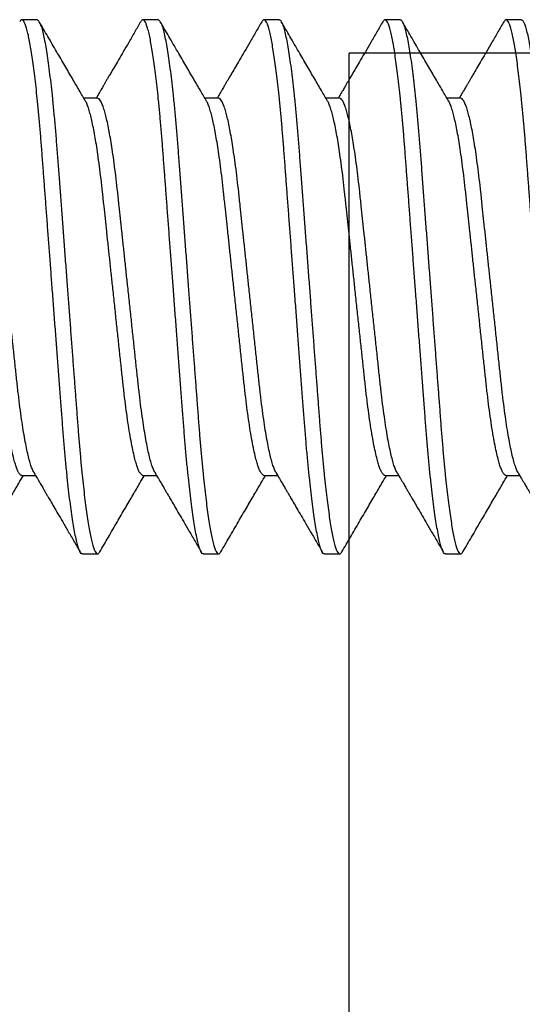
# Model space of a CAD drawing. Units: inches. Extents: x 110 to 640, y 2 to 403.
# Drawn here: x 183 to 183, y 187 to 187 of the extents above; entities that cross this region are included whole.
import ezdxf

# ---------------------------------------------------------------- set-up
doc = ezdxf.new("R2010")
doc.units = ezdxf.units.IN
doc.header["$MEASUREMENT"] = 0
doc.linetypes.add('SLD-Solid', pattern=[0])

# ---------------------------------------------------------------- blocks, each defined once
blk = doc.blocks.new('M24702')
for p in [(0.50003, 1.55228), (0.15503, 1.48228)]:
    blk.add_line(p, (0.50003, 1.48228))

msp = doc.modelspace()

# ---------------------------------------------------------------- linework, layer by layer
at = {"color": 7, "linetype": 'SLD-Solid', "lineweight": 25}
for p, q in [((182.74207, 186.76104), (182.73817, 186.76104)), ((182.77332, 186.76104), (182.76942, 186.76104)), ((182.80457, 186.76104), (182.80067, 186.76104)), ((182.83582, 186.76104), (182.83192, 186.76104)), ((182.86707, 186.76104), (182.86317, 186.76104)), ((182.7577, 186.74074), (182.75418, 186.74074)), ((182.78895, 186.74074), (182.78543, 186.74074)), ((182.8202, 186.74074), (182.81668, 186.74074)), ((182.85145, 186.74074), (182.84793, 186.74074)), ((182.73817, 186.64334), (182.74168, 186.64334)), ((182.76942, 186.64334), (182.77293, 186.64334)), ((182.80067, 186.64334), (182.80418, 186.64334)), ((182.83192, 186.64334), (182.83543, 186.64334)), ((182.86317, 186.64334), (182.86668, 186.64334)), ((182.75379, 186.62304), (182.7577, 186.62304)), ((182.78504, 186.62304), (182.78895, 186.62304)), ((182.81629, 186.62304), (182.8202, 186.62304)), ((182.84754, 186.62304), (182.85145, 186.62304))]:
    msp.add_line(p, q, dxfattribs=at)
for points, knots in [([(182.75379, 186.62304), (182.75369, 186.62307), (182.75347, 186.62313), (182.75314, 186.62366), (182.75279, 186.62452), (182.75242, 186.62574), (182.75205, 186.62733), (182.75168, 186.62923), (182.75131, 186.63142), (182.75095, 186.63386), (182.75059, 186.63658), (182.75023, 186.63956), (182.74998, 186.64191), (182.74972, 186.64444), (182.74945, 186.64714), (182.7491, 186.65105), (182.74877, 186.65511), (182.74845, 186.65934), (182.74811, 186.66376), (182.74777, 186.66828), (182.74742, 186.6729), (182.74707, 186.67756), (182.74671, 186.68232), (182.74635, 186.68716), (182.74599, 186.69189), (182.74564, 186.69647), (182.74531, 186.70088), (182.74498, 186.70523), (182.74466, 186.7095), (182.74435, 186.71367), (182.74404, 186.71771), (182.74374, 186.72173), (182.74344, 186.72571), (182.74314, 186.72967), (182.74282, 186.73348), (182.74249, 186.73715), (182.74215, 186.74055), (182.74182, 186.74366), (182.74149, 186.74647), (182.74116, 186.74908), (182.74083, 186.75146), (182.74049, 186.7536), (182.74016, 186.75547), (182.73982, 186.75714), (182.73947, 186.75855), (182.73913, 186.75968), (182.73879, 186.76047), (182.73847, 186.76094), (182.73816, 186.76108), (182.73788, 186.76097), (182.73769, 186.76064), (182.73761, 186.76051)], [0, 0, 0, 0, 0.0212731, 0.0428959, 0.0648219, 0.0869999, 0.1093748, 0.1318884, 0.1531889, 0.1745074, 0.1957919, 0.2169909, 0.2380542, 0.242251, 0.2647298, 0.2869268, 0.30879, 0.3303468, 0.3521583, 0.3743108, 0.3954639, 0.4168276, 0.4383521, 0.459985, 0.4816726, 0.5013907, 0.5210678, 0.5406631, 0.5601372, 0.579452, 0.5985712, 0.617461, 0.637937, 0.6582837, 0.678946, 0.6999002, 0.721102, 0.7405521, 0.76013, 0.7797962, 0.7995104, 0.8192314, 0.8389181, 0.8585299, 0.879968, 0.9012164, 0.9222269, 0.9429546, 0.9633586, 0.9850096, 1, 1, 1, 1]), ([(182.74207, 186.76104), (182.74218, 186.761), (182.7424, 186.76094), (182.74274, 186.76039), (182.7431, 186.7595), (182.74347, 186.75823), (182.74385, 186.75659), (182.74422, 186.75462), (182.7446, 186.75235), (182.74497, 186.74983), (182.74533, 186.74702), (182.74569, 186.74395), (182.74606, 186.74059), (182.74641, 186.73694), (182.74676, 186.73303), (182.7471, 186.72896), (182.74742, 186.72473), (182.74775, 186.72032), (182.74809, 186.71579), (182.74844, 186.71118), (182.74879, 186.70652), (182.74915, 186.70175), (182.74952, 186.69691), (182.74987, 186.69219), (182.75022, 186.68761), (182.75055, 186.6832), (182.75088, 186.67885), (182.7512, 186.67458), (182.75152, 186.67041), (182.75182, 186.66637), (182.75213, 186.66235), (182.75243, 186.65836), (182.75273, 186.65441), (182.75305, 186.6506), (182.75338, 186.64692), (182.75371, 186.64353), (182.75404, 186.64042), (182.75437, 186.6376), (182.7547, 186.63499), (182.75504, 186.63261), (182.75537, 186.63048), (182.75571, 186.6286), (182.75605, 186.62694), (182.75639, 186.62552), (182.75674, 186.6244), (182.75707, 186.62361), (182.75739, 186.62314), (182.7577, 186.62299), (182.75799, 186.62311), (182.75818, 186.62344), (182.75826, 186.62357)], [0, 0, 0, 0, 0.02165, 0.043662, 0.065985, 0.088567, 0.111348, 0.134268, 0.155947, 0.177639, 0.199287, 0.220838, 0.242239, 0.264717, 0.286913, 0.308776, 0.330331, 0.352142, 0.374294, 0.395446, 0.416809, 0.438333, 0.459965, 0.481651, 0.501369, 0.521045, 0.54064, 0.560113, 0.579427, 0.598546, 0.617435, 0.63791, 0.658256, 0.678917, 0.699871, 0.721072, 0.740521, 0.760098, 0.779764, 0.799477, 0.819197, 0.838883, 0.858494, 0.879931, 0.901179, 0.922189, 0.942916, 0.963319, 0.984969, 1, 1, 1, 1]), ([(182.78504, 186.62304), (182.78494, 186.62307), (182.78472, 186.62313), (182.78439, 186.62366), (182.78404, 186.62452), (182.78367, 186.62574), (182.7833, 186.62733), (182.78293, 186.62923), (182.78256, 186.63142), (182.7822, 186.63386), (182.78184, 186.63658), (182.78148, 186.63956), (182.78123, 186.64191), (182.78097, 186.64444), (182.7807, 186.64714), (182.78035, 186.65105), (182.78002, 186.65511), (182.7797, 186.65934), (182.77936, 186.66376), (182.77902, 186.66828), (182.77867, 186.6729), (182.77832, 186.67756), (182.77796, 186.68232), (182.7776, 186.68716), (182.77724, 186.69189), (182.77689, 186.69647), (182.77656, 186.70088), (182.77623, 186.70523), (182.77591, 186.7095), (182.7756, 186.71367), (182.77529, 186.71771), (182.77499, 186.72173), (182.77469, 186.72571), (182.77439, 186.72967), (182.77407, 186.73348), (182.77374, 186.73715), (182.7734, 186.74055), (182.77307, 186.74366), (182.77274, 186.74647), (182.77241, 186.74908), (182.77208, 186.75146), (182.77174, 186.7536), (182.77141, 186.75547), (182.77107, 186.75714), (182.77072, 186.75855), (182.77038, 186.75968), (182.77004, 186.76047), (182.76972, 186.76094), (182.76941, 186.76108), (182.76913, 186.76097), (182.76894, 186.76064), (182.76886, 186.76051)], [0, 0, 0, 0, 0.0212731, 0.0428959, 0.0648219, 0.0869999, 0.1093748, 0.1318884, 0.1531889, 0.1745074, 0.1957919, 0.2169909, 0.2380542, 0.242251, 0.2647298, 0.2869268, 0.30879, 0.3303468, 0.3521583, 0.3743108, 0.3954639, 0.4168276, 0.4383521, 0.459985, 0.4816726, 0.5013907, 0.5210678, 0.5406631, 0.5601372, 0.579452, 0.5985712, 0.617461, 0.637937, 0.6582837, 0.678946, 0.6999002, 0.721102, 0.7405521, 0.76013, 0.7797962, 0.7995104, 0.8192314, 0.8389181, 0.8585299, 0.879968, 0.9012164, 0.9222269, 0.9429546, 0.9633586, 0.9850096, 1, 1, 1, 1]), ([(182.77332, 186.76104), (182.77343, 186.761), (182.77365, 186.76094), (182.77399, 186.76039), (182.77435, 186.7595), (182.77472, 186.75823), (182.7751, 186.75659), (182.77547, 186.75462), (182.77585, 186.75235), (182.77622, 186.74983), (182.77658, 186.74702), (182.77694, 186.74395), (182.77731, 186.74059), (182.77766, 186.73694), (182.77801, 186.73303), (182.77835, 186.72896), (182.77867, 186.72473), (182.779, 186.72032), (182.77934, 186.71579), (182.77969, 186.71118), (182.78004, 186.70652), (182.7804, 186.70175), (182.78077, 186.69691), (182.78112, 186.69219), (182.78147, 186.68761), (182.7818, 186.6832), (182.78213, 186.67885), (182.78245, 186.67458), (182.78277, 186.67041), (182.78307, 186.66637), (182.78338, 186.66235), (182.78368, 186.65836), (182.78398, 186.65441), (182.7843, 186.6506), (182.78463, 186.64692), (182.78496, 186.64353), (182.78529, 186.64042), (182.78562, 186.6376), (182.78595, 186.63499), (182.78629, 186.63261), (182.78662, 186.63048), (182.78696, 186.6286), (182.7873, 186.62694), (182.78764, 186.62552), (182.78799, 186.6244), (182.78832, 186.62361), (182.78864, 186.62314), (182.78895, 186.62299), (182.78924, 186.62311), (182.78943, 186.62344), (182.78951, 186.62357)], [0, 0, 0, 0, 0.02165, 0.043662, 0.065985, 0.088567, 0.111348, 0.134268, 0.155947, 0.177639, 0.199287, 0.220838, 0.242239, 0.264717, 0.286913, 0.308776, 0.330331, 0.352142, 0.374294, 0.395446, 0.416809, 0.438333, 0.459965, 0.481651, 0.501369, 0.521045, 0.54064, 0.560113, 0.579427, 0.598546, 0.617435, 0.63791, 0.658256, 0.678917, 0.699871, 0.721072, 0.740521, 0.760098, 0.779764, 0.799477, 0.819197, 0.838883, 0.858494, 0.879931, 0.901179, 0.922189, 0.942916, 0.963319, 0.984969, 1, 1, 1, 1]), ([(182.81629, 186.62304), (182.81619, 186.62307), (182.81597, 186.62313), (182.81564, 186.62366), (182.81529, 186.62452), (182.81492, 186.62574), (182.81455, 186.62733), (182.81418, 186.62923), (182.81381, 186.63142), (182.81345, 186.63386), (182.81309, 186.63658), (182.81273, 186.63956), (182.81248, 186.64191), (182.81222, 186.64444), (182.81195, 186.64714), (182.8116, 186.65105), (182.81127, 186.65511), (182.81095, 186.65934), (182.81061, 186.66376), (182.81027, 186.66828), (182.80992, 186.6729), (182.80957, 186.67756), (182.80921, 186.68232), (182.80885, 186.68716), (182.80849, 186.69189), (182.80814, 186.69647), (182.80781, 186.70088), (182.80748, 186.70523), (182.80716, 186.7095), (182.80685, 186.71367), (182.80654, 186.71771), (182.80624, 186.72173), (182.80594, 186.72571), (182.80564, 186.72967), (182.80532, 186.73348), (182.80499, 186.73715), (182.80465, 186.74055), (182.80432, 186.74366), (182.80399, 186.74647), (182.80366, 186.74908), (182.80333, 186.75146), (182.80299, 186.7536), (182.80266, 186.75547), (182.80232, 186.75714), (182.80197, 186.75855), (182.80163, 186.75968), (182.80129, 186.76047), (182.80097, 186.76094), (182.80066, 186.76108), (182.80038, 186.76097), (182.80019, 186.76064), (182.80011, 186.76051)], [0, 0, 0, 0, 0.0212731, 0.0428959, 0.0648219, 0.0869999, 0.1093748, 0.1318884, 0.1531889, 0.1745074, 0.1957919, 0.2169909, 0.2380542, 0.242251, 0.2647298, 0.2869268, 0.30879, 0.3303468, 0.3521583, 0.3743108, 0.3954639, 0.4168276, 0.4383521, 0.459985, 0.4816726, 0.5013907, 0.5210678, 0.5406631, 0.5601372, 0.579452, 0.5985712, 0.617461, 0.637937, 0.6582837, 0.678946, 0.6999002, 0.721102, 0.7405521, 0.76013, 0.7797962, 0.7995104, 0.8192314, 0.8389181, 0.8585299, 0.879968, 0.9012164, 0.9222269, 0.9429546, 0.9633586, 0.9850096, 1, 1, 1, 1]), ([(182.80457, 186.76104), (182.80468, 186.761), (182.8049, 186.76094), (182.80524, 186.76039), (182.8056, 186.7595), (182.80597, 186.75823), (182.80635, 186.75659), (182.80672, 186.75462), (182.8071, 186.75235), (182.80747, 186.74983), (182.80783, 186.74702), (182.80819, 186.74395), (182.80856, 186.74059), (182.80891, 186.73694), (182.80926, 186.73303), (182.8096, 186.72896), (182.80992, 186.72473), (182.81025, 186.72032), (182.81059, 186.71579), (182.81094, 186.71118), (182.81129, 186.70652), (182.81165, 186.70175), (182.81202, 186.69691), (182.81237, 186.69219), (182.81272, 186.68761), (182.81305, 186.6832), (182.81338, 186.67885), (182.8137, 186.67458), (182.81402, 186.67041), (182.81432, 186.66637), (182.81463, 186.66235), (182.81493, 186.65836), (182.81523, 186.65441), (182.81555, 186.6506), (182.81588, 186.64692), (182.81621, 186.64353), (182.81654, 186.64042), (182.81687, 186.6376), (182.8172, 186.63499), (182.81754, 186.63261), (182.81787, 186.63048), (182.81821, 186.6286), (182.81855, 186.62694), (182.81889, 186.62552), (182.81924, 186.6244), (182.81957, 186.62361), (182.81989, 186.62314), (182.8202, 186.62299), (182.82049, 186.62311), (182.82068, 186.62344), (182.82076, 186.62357)], [0, 0, 0, 0, 0.02165, 0.043662, 0.065985, 0.088567, 0.111348, 0.134268, 0.155947, 0.177639, 0.199287, 0.220838, 0.242239, 0.264717, 0.286913, 0.308776, 0.330331, 0.352142, 0.374294, 0.395446, 0.416809, 0.438333, 0.459965, 0.481651, 0.501369, 0.521045, 0.54064, 0.560113, 0.579427, 0.598546, 0.617435, 0.63791, 0.658256, 0.678917, 0.699871, 0.721072, 0.740521, 0.760098, 0.779764, 0.799477, 0.819197, 0.838883, 0.858494, 0.879931, 0.901179, 0.922189, 0.942916, 0.963319, 0.984969, 1, 1, 1, 1]), ([(182.84754, 186.62304), (182.84744, 186.62307), (182.84722, 186.62313), (182.84689, 186.62366), (182.84654, 186.62452), (182.84617, 186.62574), (182.8458, 186.62733), (182.84543, 186.62923), (182.84506, 186.63142), (182.8447, 186.63386), (182.84434, 186.63658), (182.84398, 186.63956), (182.84373, 186.64191), (182.84347, 186.64444), (182.8432, 186.64714), (182.84285, 186.65105), (182.84252, 186.65511), (182.8422, 186.65934), (182.84186, 186.66376), (182.84152, 186.66828), (182.84117, 186.6729), (182.84082, 186.67756), (182.84046, 186.68232), (182.8401, 186.68716), (182.83974, 186.69189), (182.83939, 186.69647), (182.83906, 186.70088), (182.83873, 186.70523), (182.83841, 186.7095), (182.8381, 186.71367), (182.83779, 186.71771), (182.83749, 186.72173), (182.83719, 186.72571), (182.83689, 186.72967), (182.83657, 186.73348), (182.83624, 186.73715), (182.8359, 186.74055), (182.83557, 186.74366), (182.83524, 186.74647), (182.83491, 186.74908), (182.83458, 186.75146), (182.83424, 186.7536), (182.83391, 186.75547), (182.83357, 186.75714), (182.83322, 186.75855), (182.83288, 186.75968), (182.83254, 186.76047), (182.83222, 186.76094), (182.83191, 186.76108), (182.83163, 186.76097), (182.83144, 186.76064), (182.83136, 186.76051)], [0, 0, 0, 0, 0.0212731, 0.0428959, 0.0648219, 0.0869999, 0.1093748, 0.1318884, 0.1531889, 0.1745074, 0.1957919, 0.2169909, 0.2380542, 0.242251, 0.2647298, 0.2869268, 0.30879, 0.3303468, 0.3521583, 0.3743108, 0.3954639, 0.4168276, 0.4383521, 0.459985, 0.4816726, 0.5013907, 0.5210678, 0.5406631, 0.5601372, 0.579452, 0.5985712, 0.617461, 0.637937, 0.6582837, 0.678946, 0.6999002, 0.721102, 0.7405521, 0.76013, 0.7797962, 0.7995104, 0.8192314, 0.8389181, 0.8585299, 0.879968, 0.9012164, 0.9222269, 0.9429546, 0.9633586, 0.9850096, 1, 1, 1, 1]), ([(182.83582, 186.76104), (182.83593, 186.761), (182.83615, 186.76094), (182.83649, 186.76039), (182.83685, 186.7595), (182.83722, 186.75823), (182.8376, 186.75659), (182.83797, 186.75462), (182.83835, 186.75235), (182.83872, 186.74983), (182.83908, 186.74702), (182.83944, 186.74395), (182.83981, 186.74059), (182.84016, 186.73694), (182.84051, 186.73303), (182.84085, 186.72896), (182.84117, 186.72473), (182.8415, 186.72032), (182.84184, 186.71579), (182.84219, 186.71118), (182.84254, 186.70652), (182.8429, 186.70175), (182.84327, 186.69691), (182.84362, 186.69219), (182.84397, 186.68761), (182.8443, 186.6832), (182.84463, 186.67885), (182.84495, 186.67458), (182.84527, 186.67041), (182.84557, 186.66637), (182.84588, 186.66235), (182.84618, 186.65836), (182.84648, 186.65441), (182.8468, 186.6506), (182.84713, 186.64692), (182.84746, 186.64353), (182.84779, 186.64042), (182.84812, 186.6376), (182.84845, 186.63499), (182.84879, 186.63261), (182.84912, 186.63048), (182.84946, 186.6286), (182.8498, 186.62694), (182.85014, 186.62552), (182.85049, 186.6244), (182.85082, 186.62361), (182.85114, 186.62314), (182.85145, 186.62299), (182.85174, 186.62311), (182.85193, 186.62344), (182.85201, 186.62357)], [0, 0, 0, 0, 0.02165, 0.043662, 0.065985, 0.088567, 0.111348, 0.134268, 0.155947, 0.177639, 0.199287, 0.220838, 0.242239, 0.264717, 0.286913, 0.308776, 0.330331, 0.352142, 0.374294, 0.395446, 0.416809, 0.438333, 0.459965, 0.481651, 0.501369, 0.521045, 0.54064, 0.560113, 0.579427, 0.598546, 0.617435, 0.63791, 0.658256, 0.678917, 0.699871, 0.721072, 0.740521, 0.760098, 0.779764, 0.799477, 0.819197, 0.838883, 0.858494, 0.879931, 0.901179, 0.922189, 0.942916, 0.963319, 0.984969, 1, 1, 1, 1]), ([(182.87879, 186.62304), (182.87869, 186.62307), (182.87847, 186.62313), (182.87814, 186.62366), (182.87779, 186.62452), (182.87742, 186.62574), (182.87705, 186.62733), (182.87668, 186.62923), (182.87631, 186.63142), (182.87595, 186.63386), (182.87559, 186.63658), (182.87523, 186.63956), (182.87498, 186.64191), (182.87472, 186.64444), (182.87445, 186.64714), (182.8741, 186.65105), (182.87377, 186.65511), (182.87345, 186.65934), (182.87311, 186.66376), (182.87277, 186.66828), (182.87242, 186.6729), (182.87207, 186.67756), (182.87171, 186.68232), (182.87135, 186.68716), (182.87099, 186.69189), (182.87064, 186.69647), (182.87031, 186.70088), (182.86998, 186.70523), (182.86966, 186.7095), (182.86935, 186.71367), (182.86904, 186.71771), (182.86874, 186.72173), (182.86844, 186.72571), (182.86814, 186.72967), (182.86782, 186.73348), (182.86749, 186.73715), (182.86715, 186.74055), (182.86682, 186.74366), (182.86649, 186.74647), (182.86616, 186.74908), (182.86583, 186.75146), (182.86549, 186.7536), (182.86516, 186.75547), (182.86482, 186.75714), (182.86447, 186.75855), (182.86413, 186.75968), (182.86379, 186.76047), (182.86347, 186.76094), (182.86316, 186.76108), (182.86288, 186.76097), (182.86269, 186.76064), (182.86261, 186.76051)], [0, 0, 0, 0, 0.0212731, 0.0428959, 0.0648219, 0.0869999, 0.1093748, 0.1318884, 0.1531889, 0.1745074, 0.1957919, 0.2169909, 0.2380542, 0.242251, 0.2647298, 0.2869268, 0.30879, 0.3303468, 0.3521583, 0.3743108, 0.3954639, 0.4168276, 0.4383521, 0.459985, 0.4816726, 0.5013907, 0.5210678, 0.5406631, 0.5601372, 0.579452, 0.5985712, 0.617461, 0.637937, 0.6582837, 0.678946, 0.6999002, 0.721102, 0.7405521, 0.76013, 0.7797962, 0.7995104, 0.8192314, 0.8389181, 0.8585299, 0.879968, 0.9012164, 0.9222269, 0.9429546, 0.9633586, 0.9850096, 1, 1, 1, 1]), ([(182.86707, 186.76104), (182.86718, 186.761), (182.8674, 186.76094), (182.86774, 186.76039), (182.8681, 186.7595), (182.86847, 186.75823), (182.86885, 186.75659), (182.86922, 186.75462), (182.8696, 186.75235), (182.86997, 186.74983), (182.87033, 186.74702), (182.87069, 186.74395), (182.87106, 186.74059), (182.87141, 186.73694), (182.87176, 186.73303), (182.8721, 186.72896), (182.87242, 186.72473), (182.87275, 186.72032), (182.87309, 186.71579), (182.87344, 186.71118), (182.87379, 186.70652), (182.87415, 186.70175), (182.87452, 186.69691), (182.87487, 186.69219), (182.87522, 186.68761), (182.87555, 186.6832), (182.87588, 186.67885), (182.8762, 186.67458), (182.87652, 186.67041), (182.87682, 186.66637), (182.87713, 186.66235), (182.87743, 186.65836), (182.87773, 186.65441), (182.87805, 186.6506), (182.87838, 186.64692), (182.87871, 186.64353), (182.87904, 186.64042), (182.87937, 186.6376), (182.8797, 186.63499), (182.88004, 186.63261), (182.88037, 186.63048), (182.88071, 186.6286), (182.88105, 186.62694), (182.88139, 186.62552), (182.88174, 186.6244), (182.88207, 186.62361), (182.88239, 186.62314), (182.8827, 186.62299), (182.88299, 186.62311), (182.88318, 186.62344), (182.88326, 186.62357)], [0, 0, 0, 0, 0.02165, 0.043662, 0.065985, 0.088567, 0.111348, 0.134268, 0.155947, 0.177639, 0.199287, 0.220838, 0.242239, 0.264717, 0.286913, 0.308776, 0.330331, 0.352142, 0.374294, 0.395446, 0.416809, 0.438333, 0.459965, 0.481651, 0.501369, 0.521045, 0.54064, 0.560113, 0.579427, 0.598546, 0.617435, 0.63791, 0.658256, 0.678917, 0.699871, 0.721072, 0.740521, 0.760098, 0.779764, 0.799477, 0.819197, 0.838883, 0.858494, 0.879931, 0.901179, 0.922189, 0.942916, 0.963319, 0.984969, 1, 1, 1, 1]), ([(182.7546, 186.74002), (182.75406, 186.74094), (182.75293, 186.74288), (182.75115, 186.74593), (182.7492, 186.74927), (182.74708, 186.7529), (182.74488, 186.75668), (182.74338, 186.75926), (182.74264, 186.76052)], [0, 0, 0, 0, 0.134737, 0.283546, 0.446448, 0.623464, 0.814618, 1, 1, 1, 1]), ([(182.76884, 186.76052), (182.76834, 186.75965), (182.76731, 186.75787), (182.7658, 186.75529), (182.7644, 186.75287), (182.76316, 186.75075), (182.7621, 186.74893), (182.76126, 186.7475), (182.76063, 186.74641), (182.76017, 186.74563), (182.75977, 186.74496), (182.75938, 186.74428), (182.75891, 186.74347), (182.75833, 186.74248), (182.75778, 186.74155), (182.75743, 186.74095), (182.75731, 186.74074)], [0, 0, 0, 0, 0.131754, 0.269047, 0.391275, 0.498461, 0.590627, 0.66779, 0.715825, 0.755433, 0.786621, 0.818021, 0.858712, 0.908689, 0.967941, 1, 1, 1, 1]), ([(182.78585, 186.74002), (182.78531, 186.74094), (182.78418, 186.74288), (182.7824, 186.74593), (182.78045, 186.74927), (182.77833, 186.7529), (182.77613, 186.75668), (182.77463, 186.75926), (182.77389, 186.76052)], [0, 0, 0, 0, 0.134737, 0.283546, 0.446448, 0.623464, 0.814618, 1, 1, 1, 1]), ([(182.80009, 186.76052), (182.79959, 186.75965), (182.79856, 186.75787), (182.79705, 186.75529), (182.79565, 186.75287), (182.79441, 186.75075), (182.79335, 186.74893), (182.79251, 186.7475), (182.79188, 186.74641), (182.79142, 186.74563), (182.79102, 186.74496), (182.79063, 186.74428), (182.79016, 186.74347), (182.78958, 186.74248), (182.78903, 186.74155), (182.78868, 186.74095), (182.78856, 186.74074)], [0, 0, 0, 0, 0.131754, 0.269047, 0.391275, 0.498461, 0.590627, 0.66779, 0.715825, 0.755433, 0.786621, 0.818021, 0.858712, 0.908689, 0.967941, 1, 1, 1, 1]), ([(182.8171, 186.74002), (182.81656, 186.74094), (182.81543, 186.74288), (182.81365, 186.74593), (182.8117, 186.74927), (182.80958, 186.7529), (182.80738, 186.75668), (182.80588, 186.75926), (182.80514, 186.76052)], [0, 0, 0, 0, 0.134737, 0.283546, 0.446448, 0.623464, 0.814618, 1, 1, 1, 1]), ([(182.83134, 186.76052), (182.83084, 186.75965), (182.82981, 186.75787), (182.8283, 186.75529), (182.8269, 186.75287), (182.82566, 186.75075), (182.8246, 186.74893), (182.82376, 186.7475), (182.82313, 186.74641), (182.82267, 186.74563), (182.82227, 186.74496), (182.82188, 186.74428), (182.82141, 186.74347), (182.82083, 186.74248), (182.82028, 186.74155), (182.81993, 186.74095), (182.81981, 186.74074)], [0, 0, 0, 0, 0.131754, 0.269047, 0.391275, 0.498461, 0.590627, 0.66779, 0.715825, 0.755433, 0.786621, 0.818021, 0.858712, 0.908689, 0.967941, 1, 1, 1, 1]), ([(182.84835, 186.74002), (182.84781, 186.74094), (182.84668, 186.74288), (182.8449, 186.74593), (182.84295, 186.74927), (182.84083, 186.7529), (182.83863, 186.75668), (182.83713, 186.75926), (182.83639, 186.76052)], [0, 0, 0, 0, 0.134737, 0.283546, 0.446448, 0.623464, 0.814618, 1, 1, 1, 1]), ([(182.86259, 186.76052), (182.86209, 186.75965), (182.86106, 186.75787), (182.85955, 186.75529), (182.85815, 186.75287), (182.85691, 186.75075), (182.85585, 186.74893), (182.85501, 186.7475), (182.85438, 186.74641), (182.85392, 186.74563), (182.85352, 186.74496), (182.85313, 186.74428), (182.85266, 186.74347), (182.85208, 186.74248), (182.85153, 186.74155), (182.85118, 186.74095), (182.85106, 186.74074)], [0, 0, 0, 0, 0.131754, 0.269047, 0.391275, 0.498461, 0.590627, 0.66779, 0.715825, 0.755433, 0.786621, 0.818021, 0.858712, 0.908689, 0.967941, 1, 1, 1, 1]), ([(182.74126, 186.64408), (182.74117, 186.64425), (182.74095, 186.64463), (182.74058, 186.64559), (182.74018, 186.6469), (182.73976, 186.64851), (182.73935, 186.65039), (182.73893, 186.65257), (182.73851, 186.65501), (182.73809, 186.65779), (182.73766, 186.66087), (182.73725, 186.66422), (182.73686, 186.66774), (182.73646, 186.67144), (182.73605, 186.67531), (182.73562, 186.67934), (182.73517, 186.68349), (182.73472, 186.68774), (182.73428, 186.69182), (182.73387, 186.69569), (182.73348, 186.6993), (182.7331, 186.70286), (182.73273, 186.70633), (182.73237, 186.70969), (182.73201, 186.71309), (182.73165, 186.71652), (182.73126, 186.71997), (182.73085, 186.72326), (182.73045, 186.72621), (182.73005, 186.72882), (182.72966, 186.7311), (182.72928, 186.73317), (182.72888, 186.73502), (182.7285, 186.73662), (182.72809, 186.73804), (182.72767, 186.73923), (182.72724, 186.7401), (182.72683, 186.74064), (182.72658, 186.74071), (182.72645, 186.74074)], [0, 0, 0, 0, 0.0193507, 0.0458179, 0.0725168, 0.0993639, 0.126273, 0.1531566, 0.1807665, 0.2081637, 0.237751, 0.2668714, 0.2954286, 0.3240143, 0.3531593, 0.3822344, 0.4116532, 0.4413057, 0.4710765, 0.4963436, 0.5215383, 0.5465894, 0.5714283, 0.5959899, 0.6202136, 0.6482526, 0.6763264, 0.7049409, 0.7340039, 0.758942, 0.7840632, 0.8092977, 0.8345737, 0.8598186, 0.8849603, 0.9143613, 0.9434123, 0.9720116, 1, 1, 1, 1]), ([(182.77251, 186.64408), (182.77242, 186.64425), (182.7722, 186.64463), (182.77183, 186.64559), (182.77143, 186.6469), (182.77101, 186.64851), (182.7706, 186.65039), (182.77018, 186.65257), (182.76976, 186.65501), (182.76934, 186.65779), (182.76891, 186.66087), (182.7685, 186.66422), (182.76811, 186.66774), (182.76771, 186.67144), (182.7673, 186.67531), (182.76687, 186.67934), (182.76642, 186.68349), (182.76597, 186.68774), (182.76553, 186.69182), (182.76512, 186.69569), (182.76473, 186.6993), (182.76435, 186.70286), (182.76398, 186.70633), (182.76362, 186.70969), (182.76326, 186.71309), (182.7629, 186.71652), (182.76251, 186.71997), (182.7621, 186.72326), (182.7617, 186.72621), (182.7613, 186.72882), (182.76091, 186.7311), (182.76053, 186.73317), (182.76013, 186.73502), (182.75975, 186.73662), (182.75934, 186.73804), (182.75892, 186.73923), (182.75849, 186.7401), (182.75808, 186.74064), (182.75783, 186.74071), (182.7577, 186.74074)], [0, 0, 0, 0, 0.0193507, 0.0458179, 0.0725168, 0.0993639, 0.126273, 0.1531566, 0.1807665, 0.2081637, 0.237751, 0.2668714, 0.2954286, 0.3240143, 0.3531593, 0.3822344, 0.4116532, 0.4413057, 0.4710765, 0.4963436, 0.5215383, 0.5465894, 0.5714283, 0.5959899, 0.6202136, 0.6482526, 0.6763264, 0.7049409, 0.7340039, 0.758942, 0.7840632, 0.8092977, 0.8345737, 0.8598186, 0.8849603, 0.9143613, 0.9434123, 0.9720116, 1, 1, 1, 1]), ([(182.80376, 186.64408), (182.80367, 186.64425), (182.80345, 186.64463), (182.80308, 186.64559), (182.80268, 186.6469), (182.80226, 186.64851), (182.80185, 186.65039), (182.80143, 186.65257), (182.80101, 186.65501), (182.80059, 186.65779), (182.80016, 186.66087), (182.79975, 186.66422), (182.79936, 186.66774), (182.79896, 186.67144), (182.79855, 186.67531), (182.79812, 186.67934), (182.79767, 186.68349), (182.79722, 186.68774), (182.79678, 186.69182), (182.79637, 186.69569), (182.79598, 186.6993), (182.7956, 186.70286), (182.79523, 186.70633), (182.79487, 186.70969), (182.79451, 186.71309), (182.79415, 186.71652), (182.79376, 186.71997), (182.79335, 186.72326), (182.79295, 186.72621), (182.79255, 186.72882), (182.79216, 186.7311), (182.79178, 186.73317), (182.79138, 186.73502), (182.791, 186.73662), (182.79059, 186.73804), (182.79017, 186.73923), (182.78974, 186.7401), (182.78933, 186.74064), (182.78908, 186.74071), (182.78895, 186.74074)], [0, 0, 0, 0, 0.0193507, 0.0458179, 0.0725168, 0.0993639, 0.126273, 0.1531566, 0.1807665, 0.2081637, 0.237751, 0.2668714, 0.2954286, 0.3240143, 0.3531593, 0.3822344, 0.4116532, 0.4413057, 0.4710765, 0.4963436, 0.5215383, 0.5465894, 0.5714283, 0.5959899, 0.6202136, 0.6482526, 0.6763264, 0.7049409, 0.7340039, 0.758942, 0.7840632, 0.8092977, 0.8345737, 0.8598186, 0.8849603, 0.9143613, 0.9434123, 0.9720116, 1, 1, 1, 1]), ([(182.83501, 186.64408), (182.83492, 186.64425), (182.8347, 186.64463), (182.83433, 186.64559), (182.83393, 186.6469), (182.83351, 186.64851), (182.8331, 186.65039), (182.83268, 186.65257), (182.83226, 186.65501), (182.83184, 186.65779), (182.83141, 186.66087), (182.831, 186.66422), (182.83061, 186.66774), (182.83021, 186.67144), (182.8298, 186.67531), (182.82937, 186.67934), (182.82892, 186.68349), (182.82847, 186.68774), (182.82803, 186.69182), (182.82762, 186.69569), (182.82723, 186.6993), (182.82685, 186.70286), (182.82648, 186.70633), (182.82612, 186.70969), (182.82576, 186.71309), (182.8254, 186.71652), (182.82501, 186.71997), (182.8246, 186.72326), (182.8242, 186.72621), (182.8238, 186.72882), (182.82341, 186.7311), (182.82303, 186.73317), (182.82263, 186.73502), (182.82225, 186.73662), (182.82184, 186.73804), (182.82142, 186.73923), (182.82099, 186.7401), (182.82058, 186.74064), (182.82033, 186.74071), (182.8202, 186.74074)], [0, 0, 0, 0, 0.019351, 0.045818, 0.072517, 0.099364, 0.126273, 0.153157, 0.180767, 0.208164, 0.237751, 0.266871, 0.295429, 0.324014, 0.353159, 0.382234, 0.411653, 0.441306, 0.471077, 0.496344, 0.521538, 0.546589, 0.571428, 0.59599, 0.620214, 0.648253, 0.676326, 0.704941, 0.734004, 0.758942, 0.784063, 0.809298, 0.834574, 0.859819, 0.88496, 0.914361, 0.943412, 0.972012, 1, 1, 1, 1]), ([(182.86626, 186.64408), (182.86617, 186.64425), (182.86595, 186.64463), (182.86558, 186.64559), (182.86518, 186.6469), (182.86476, 186.64851), (182.86435, 186.65039), (182.86393, 186.65257), (182.86351, 186.65501), (182.86309, 186.65779), (182.86266, 186.66087), (182.86225, 186.66422), (182.86186, 186.66774), (182.86146, 186.67144), (182.86105, 186.67531), (182.86062, 186.67934), (182.86017, 186.68349), (182.85972, 186.68774), (182.85928, 186.69182), (182.85887, 186.69569), (182.85848, 186.6993), (182.8581, 186.70286), (182.85773, 186.70633), (182.85737, 186.70969), (182.85701, 186.71309), (182.85665, 186.71652), (182.85626, 186.71997), (182.85585, 186.72326), (182.85545, 186.72621), (182.85505, 186.72882), (182.85466, 186.7311), (182.85428, 186.73317), (182.85388, 186.73502), (182.8535, 186.73662), (182.85309, 186.73804), (182.85267, 186.73923), (182.85224, 186.7401), (182.85183, 186.74064), (182.85158, 186.74071), (182.85145, 186.74074)], [0, 0, 0, 0, 0.019351, 0.045818, 0.072517, 0.099364, 0.126273, 0.153157, 0.180767, 0.208164, 0.237751, 0.266871, 0.295429, 0.324014, 0.353159, 0.382234, 0.411653, 0.441306, 0.471077, 0.496344, 0.521538, 0.546589, 0.571428, 0.59599, 0.620214, 0.648253, 0.676326, 0.704941, 0.734004, 0.758942, 0.784063, 0.809298, 0.834574, 0.859819, 0.88496, 0.914361, 0.943412, 0.972012, 1, 1, 1, 1]), ([(182.73817, 186.64334), (182.73817, 186.64334), (182.73806, 186.64329), (182.73784, 186.64344), (182.7375, 186.64378), (182.73714, 186.64442), (182.73677, 186.64531), (182.73639, 186.64647), (182.73599, 186.64798), (182.73555, 186.64987), (182.73509, 186.65219), (182.73464, 186.65482), (182.73419, 186.65772), (182.73376, 186.66087), (182.73334, 186.66422), (182.73295, 186.66774), (182.73256, 186.67144), (182.73214, 186.67531), (182.73171, 186.67934), (182.73127, 186.68349), (182.73081, 186.68774), (182.73038, 186.69182), (182.72996, 186.69569), (182.72958, 186.6993), (182.7292, 186.70286), (182.72883, 186.70633), (182.72847, 186.70969), (182.7281, 186.71309), (182.72774, 186.71652), (182.72735, 186.71997), (182.72694, 186.72326), (182.72654, 186.72621), (182.72614, 186.72882), (182.72576, 186.7311), (182.72537, 186.73317), (182.72498, 186.73502), (182.72459, 186.73662), (182.72418, 186.73804), (182.72377, 186.73923), (182.72349, 186.73976), (182.72335, 186.74002)], [0, 0, 0, 0, 0.000084, 0.023849, 0.048014, 0.072525, 0.097323, 0.122342, 0.147515, 0.177281, 0.207043, 0.236683, 0.266087, 0.295667, 0.324781, 0.353332, 0.381911, 0.411049, 0.440118, 0.46953, 0.499176, 0.52894, 0.554201, 0.57939, 0.604435, 0.629269, 0.653825, 0.678043, 0.706075, 0.734143, 0.762751, 0.791807, 0.81674, 0.841855, 0.867084, 0.892354, 0.917593, 0.942729, 0.972124, 1, 1, 1, 1]), ([(182.76942, 186.64334), (182.76942, 186.64334), (182.76931, 186.64329), (182.76909, 186.64344), (182.76875, 186.64378), (182.76839, 186.64442), (182.76802, 186.64531), (182.76764, 186.64647), (182.76724, 186.64798), (182.7668, 186.64987), (182.76634, 186.65219), (182.76589, 186.65482), (182.76544, 186.65772), (182.76501, 186.66087), (182.76459, 186.66422), (182.7642, 186.66774), (182.76381, 186.67144), (182.76339, 186.67531), (182.76296, 186.67934), (182.76252, 186.68349), (182.76206, 186.68774), (182.76163, 186.69182), (182.76121, 186.69569), (182.76083, 186.6993), (182.76045, 186.70286), (182.76008, 186.70633), (182.75972, 186.70969), (182.75935, 186.71309), (182.75899, 186.71652), (182.7586, 186.71997), (182.75819, 186.72326), (182.75779, 186.72621), (182.75739, 186.72882), (182.75701, 186.7311), (182.75662, 186.73317), (182.75623, 186.73502), (182.75584, 186.73662), (182.75543, 186.73804), (182.75502, 186.73923), (182.75474, 186.73976), (182.7546, 186.74002)], [0, 0, 0, 0, 0.000084, 0.023849, 0.048014, 0.072525, 0.097323, 0.122342, 0.147515, 0.177281, 0.207043, 0.236683, 0.266087, 0.295667, 0.324781, 0.353332, 0.381911, 0.411049, 0.440118, 0.46953, 0.499176, 0.52894, 0.554201, 0.57939, 0.604435, 0.629269, 0.653825, 0.678043, 0.706075, 0.734143, 0.762751, 0.791807, 0.81674, 0.841855, 0.867084, 0.892354, 0.917593, 0.942729, 0.972124, 1, 1, 1, 1]), ([(182.80067, 186.64334), (182.80067, 186.64334), (182.80056, 186.64329), (182.80034, 186.64344), (182.8, 186.64378), (182.79964, 186.64442), (182.79927, 186.64531), (182.79889, 186.64647), (182.79849, 186.64798), (182.79805, 186.64987), (182.79759, 186.65219), (182.79714, 186.65482), (182.79669, 186.65772), (182.79626, 186.66087), (182.79584, 186.66422), (182.79545, 186.66774), (182.79506, 186.67144), (182.79464, 186.67531), (182.79421, 186.67934), (182.79377, 186.68349), (182.79331, 186.68774), (182.79288, 186.69182), (182.79246, 186.69569), (182.79208, 186.6993), (182.7917, 186.70286), (182.79133, 186.70633), (182.79097, 186.70969), (182.7906, 186.71309), (182.79024, 186.71652), (182.78985, 186.71997), (182.78944, 186.72326), (182.78904, 186.72621), (182.78864, 186.72882), (182.78826, 186.7311), (182.78787, 186.73317), (182.78748, 186.73502), (182.78709, 186.73662), (182.78668, 186.73804), (182.78627, 186.73923), (182.78599, 186.73976), (182.78585, 186.74002)], [0, 0, 0, 0, 0.000084, 0.023849, 0.048014, 0.072525, 0.097323, 0.122342, 0.147515, 0.177281, 0.207043, 0.236683, 0.266087, 0.295667, 0.324781, 0.353332, 0.381911, 0.411049, 0.440118, 0.46953, 0.499176, 0.52894, 0.554201, 0.57939, 0.604435, 0.629269, 0.653825, 0.678043, 0.706075, 0.734143, 0.762751, 0.791807, 0.81674, 0.841855, 0.867084, 0.892354, 0.917593, 0.942729, 0.972124, 1, 1, 1, 1]), ([(182.83192, 186.64334), (182.83192, 186.64334), (182.83181, 186.64329), (182.83159, 186.64344), (182.83125, 186.64378), (182.83089, 186.64442), (182.83052, 186.64531), (182.83014, 186.64647), (182.82974, 186.64798), (182.8293, 186.64987), (182.82884, 186.65219), (182.82839, 186.65482), (182.82794, 186.65772), (182.82751, 186.66087), (182.82709, 186.66422), (182.8267, 186.66774), (182.82631, 186.67144), (182.82589, 186.67531), (182.82546, 186.67934), (182.82502, 186.68349), (182.82456, 186.68774), (182.82413, 186.69182), (182.82371, 186.69569), (182.82333, 186.6993), (182.82295, 186.70286), (182.82258, 186.70633), (182.82222, 186.70969), (182.82185, 186.71309), (182.82149, 186.71652), (182.8211, 186.71997), (182.82069, 186.72326), (182.82029, 186.72621), (182.81989, 186.72882), (182.81951, 186.7311), (182.81912, 186.73317), (182.81873, 186.73502), (182.81834, 186.73662), (182.81793, 186.73804), (182.81752, 186.73923), (182.81724, 186.73976), (182.8171, 186.74002)], [0, 0, 0, 0, 0.000084, 0.023849, 0.048014, 0.072525, 0.097323, 0.122342, 0.147515, 0.177281, 0.207043, 0.236683, 0.266087, 0.295667, 0.324781, 0.353332, 0.381911, 0.411049, 0.440118, 0.46953, 0.499176, 0.52894, 0.554201, 0.57939, 0.604435, 0.629269, 0.653825, 0.678043, 0.706075, 0.734143, 0.762751, 0.791807, 0.81674, 0.841855, 0.867084, 0.892354, 0.917593, 0.942729, 0.972124, 1, 1, 1, 1]), ([(182.86317, 186.64334), (182.86317, 186.64334), (182.86306, 186.64329), (182.86284, 186.64344), (182.8625, 186.64378), (182.86214, 186.64442), (182.86177, 186.64531), (182.86139, 186.64647), (182.86099, 186.64798), (182.86055, 186.64987), (182.86009, 186.65219), (182.85964, 186.65482), (182.85919, 186.65772), (182.85876, 186.66087), (182.85834, 186.66422), (182.85795, 186.66774), (182.85756, 186.67144), (182.85714, 186.67531), (182.85671, 186.67934), (182.85627, 186.68349), (182.85581, 186.68774), (182.85538, 186.69182), (182.85496, 186.69569), (182.85458, 186.6993), (182.8542, 186.70286), (182.85383, 186.70633), (182.85347, 186.70969), (182.8531, 186.71309), (182.85274, 186.71652), (182.85235, 186.71997), (182.85194, 186.72326), (182.85154, 186.72621), (182.85114, 186.72882), (182.85076, 186.7311), (182.85037, 186.73317), (182.84998, 186.73502), (182.84959, 186.73662), (182.84918, 186.73804), (182.84877, 186.73923), (182.84849, 186.73976), (182.84835, 186.74002)], [0, 0, 0, 0, 0.000084, 0.023849, 0.048014, 0.072525, 0.097323, 0.122342, 0.147515, 0.177281, 0.207043, 0.236683, 0.266087, 0.295667, 0.324781, 0.353332, 0.381911, 0.411049, 0.440118, 0.46953, 0.499176, 0.52894, 0.554201, 0.57939, 0.604435, 0.629269, 0.653825, 0.678043, 0.706075, 0.734143, 0.762751, 0.791807, 0.81674, 0.841855, 0.867084, 0.892354, 0.917593, 0.942729, 0.972124, 1, 1, 1, 1]), ([(182.74126, 186.64406), (182.74156, 186.64355), (182.74211, 186.6426), (182.74287, 186.64131), (182.74349, 186.64026), (182.74398, 186.63941), (182.74443, 186.63863), (182.74494, 186.63777), (182.74561, 186.63662), (182.74647, 186.63515), (182.74753, 186.63332), (182.74877, 186.6312), (182.75018, 186.62878), (182.75168, 186.6262), (182.75271, 186.62443), (182.75322, 186.62356)], [0, 0, 0, 0, 0.074807, 0.137943, 0.189389, 0.22913, 0.261677, 0.303356, 0.355652, 0.430091, 0.519004, 0.622408, 0.740322, 0.87277, 1, 1, 1, 1]), ([(182.77251, 186.64406), (182.77281, 186.64355), (182.77336, 186.6426), (182.77412, 186.64131), (182.77474, 186.64026), (182.77523, 186.63941), (182.77568, 186.63863), (182.77619, 186.63777), (182.77686, 186.63662), (182.77772, 186.63515), (182.77878, 186.63332), (182.78002, 186.6312), (182.78143, 186.62878), (182.78293, 186.6262), (182.78396, 186.62443), (182.78447, 186.62356)], [0, 0, 0, 0, 0.074807, 0.137943, 0.189389, 0.22913, 0.261677, 0.303356, 0.355652, 0.430091, 0.519004, 0.622408, 0.740322, 0.87277, 1, 1, 1, 1]), ([(182.80376, 186.64406), (182.80406, 186.64355), (182.80461, 186.6426), (182.80537, 186.64131), (182.80599, 186.64026), (182.80648, 186.63941), (182.80693, 186.63863), (182.80744, 186.63777), (182.80811, 186.63662), (182.80897, 186.63515), (182.81003, 186.63332), (182.81127, 186.6312), (182.81268, 186.62878), (182.81418, 186.6262), (182.81521, 186.62443), (182.81572, 186.62356)], [0, 0, 0, 0, 0.0748074, 0.1379433, 0.1893891, 0.22913, 0.2616766, 0.3033563, 0.355652, 0.4300912, 0.5190044, 0.6224082, 0.7403224, 0.8727703, 1, 1, 1, 1]), ([(182.83501, 186.64406), (182.83531, 186.64355), (182.83586, 186.6426), (182.83662, 186.64131), (182.83724, 186.64026), (182.83773, 186.63941), (182.83818, 186.63863), (182.83869, 186.63777), (182.83936, 186.63662), (182.84022, 186.63515), (182.84128, 186.63332), (182.84252, 186.6312), (182.84393, 186.62878), (182.84543, 186.6262), (182.84646, 186.62443), (182.84697, 186.62356)], [0, 0, 0, 0, 0.0748074, 0.1379433, 0.1893891, 0.22913, 0.2616766, 0.3033563, 0.355652, 0.4300912, 0.5190044, 0.6224082, 0.7403224, 0.8727703, 1, 1, 1, 1]), ([(182.86626, 186.64406), (182.86656, 186.64355), (182.86711, 186.6426), (182.86787, 186.64131), (182.86849, 186.64026), (182.86898, 186.63941), (182.86943, 186.63863), (182.86994, 186.63777), (182.87061, 186.63662), (182.87147, 186.63515), (182.87253, 186.63332), (182.87377, 186.6312), (182.87518, 186.62878), (182.87668, 186.6262), (182.87771, 186.62443), (182.87822, 186.62356)], [0, 0, 0, 0, 0.074807, 0.137943, 0.189389, 0.22913, 0.261677, 0.303356, 0.355652, 0.430091, 0.519004, 0.622408, 0.740322, 0.87277, 1, 1, 1, 1]), ([(182.72702, 186.62356), (182.72776, 186.62483), (182.72926, 186.6274), (182.73146, 186.63118), (182.73357, 186.63481), (182.73552, 186.63815), (182.73717, 186.64096), (182.73816, 186.64266), (182.73856, 186.64334)], [0, 0, 0, 0, 0.192139, 0.390233, 0.573682, 0.742509, 0.896735, 1, 1, 1, 1]), ([(182.75827, 186.62356), (182.75901, 186.62483), (182.76051, 186.6274), (182.76271, 186.63118), (182.76482, 186.63481), (182.76677, 186.63815), (182.76842, 186.64096), (182.76941, 186.64266), (182.76981, 186.64334)], [0, 0, 0, 0, 0.192139, 0.390233, 0.573682, 0.742509, 0.896735, 1, 1, 1, 1]), ([(182.78952, 186.62356), (182.79026, 186.62483), (182.79176, 186.6274), (182.79396, 186.63118), (182.79607, 186.63481), (182.79802, 186.63815), (182.79967, 186.64096), (182.80066, 186.64266), (182.80106, 186.64334)], [0, 0, 0, 0, 0.192139, 0.390233, 0.573682, 0.742509, 0.896735, 1, 1, 1, 1]), ([(182.82077, 186.62356), (182.82151, 186.62483), (182.82301, 186.6274), (182.82521, 186.63118), (182.82732, 186.63481), (182.82927, 186.63815), (182.83092, 186.64096), (182.83191, 186.64266), (182.83231, 186.64334)], [0, 0, 0, 0, 0.192139, 0.390233, 0.573682, 0.742509, 0.896735, 1, 1, 1, 1]), ([(182.85202, 186.62356), (182.85276, 186.62483), (182.85426, 186.6274), (182.85646, 186.63118), (182.85857, 186.63481), (182.86052, 186.63815), (182.86217, 186.64096), (182.86316, 186.64266), (182.86356, 186.64334)], [0, 0, 0, 0, 0.192139, 0.390233, 0.573682, 0.742509, 0.896735, 1, 1, 1, 1])]:
    msp.add_open_spline(points, degree=3, knots=knots, dxfattribs=at)

# ---------------------------------------------------------------- block references
at = {"xscale": -1, "rotation": 270}
msp.add_blockref('M24702', (181.3404, 186.25239), dxfattribs=at)

doc.saveas('drawing.dxf')
